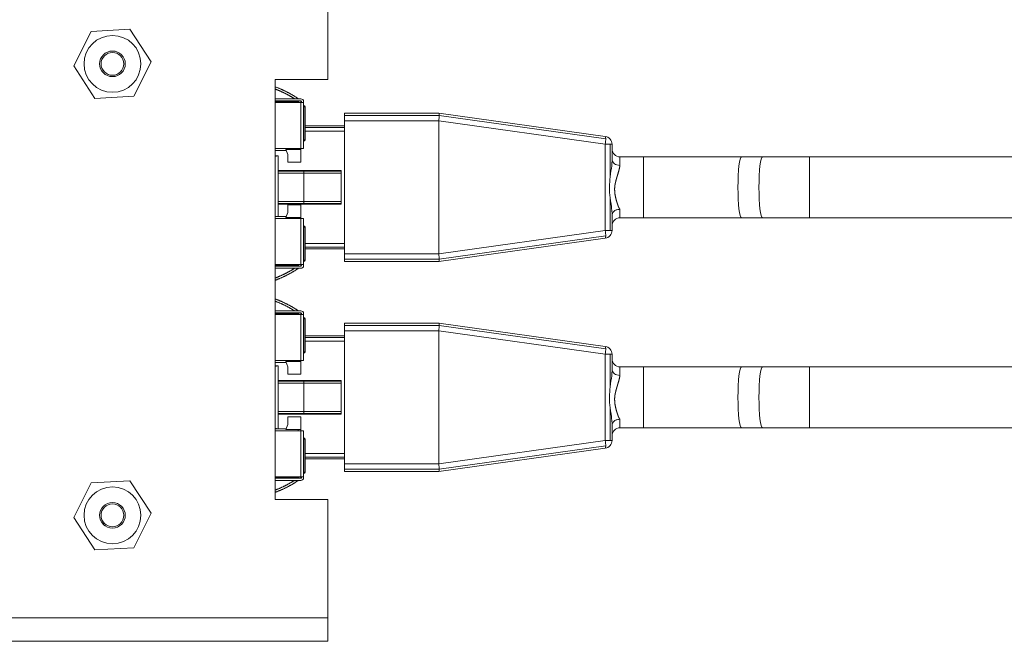
# Model space of a CAD drawing. Units: millimetres. Extents: x 0 to 594, y 0 to 420.
# Drawn here: x 195 to 289, y 299 to 358 of the extents above; entities that cross this region are included whole.
import ezdxf

# ---------------------------------------------------------------- set-up
doc = ezdxf.new("R2010")
doc.units = ezdxf.units.MM
doc.layers.add('1', color=7, linetype='Continuous', true_color=0xffffff)

msp = doc.modelspace()

# ---------------------------------------------------------------- linework, layer by layer
at = {"layer": '1', "color": 3, "linetype": 'Continuous', "lineweight": 18}
for p, q in [((224.599, 378.934), (224.599, 352.684)), ((202.079, 357.278), (205.768, 357.481)), ((205.768, 357.481), (207.789, 354.388)), ((200.41, 353.981), (202.079, 357.278)), ((202.431, 350.888), (200.41, 353.981)), ((207.789, 354.388), (206.12, 351.091)), ((224.599, 352.684), (219.599, 352.684)), ((219.599, 352.684), (219.599, 312.684)), ((219.6, 352.684), (219.6, 312.685)), ((206.12, 351.091), (202.431, 350.888)), ((219.6, 350.854), (222.049, 350.854)), ((219.6, 350.854), (222.049, 350.854)), ((222.049, 350.654), (219.6, 350.654)), ((222.049, 350.654), (219.6, 350.654)), ((219.6, 350.606), (221.799, 350.606)), ((219.6, 350.606), (221.799, 350.606)), ((222.049, 350.504), (219.6, 350.504)), ((222.049, 350.504), (219.6, 350.504)), ((221.799, 350.504), (221.799, 350.606)), ((221.799, 350.606), (221.902, 350.504)), ((221.799, 350.504), (221.799, 350.606)), ((222.299, 350.504), (222.049, 350.504)), ((222.299, 350.504), (222.049, 350.504)), ((222.099, 350.604), (222.099, 350.504)), ((222.099, 350.604), (222.099, 350.504)), ((222.299, 350.504), (222.299, 350.604)), ((222.299, 350.504), (222.299, 350.604)), ((222.299, 350.504), (222.299, 346.124)), ((222.299, 350.221), (222.322, 350.221)), ((222.449, 350.094), (222.449, 346.948)), ((226.189, 349.497), (226.189, 349.278)), ((235.189, 349.497), (226.189, 349.497)), ((226.189, 349.278), (226.189, 348.747)), ((235.19, 349.497), (235.189, 349.497)), ((251.044, 347.269), (235.19, 349.497)), ((226.189, 348.272), (222.449, 348.272)), ((226.189, 336.097), (226.189, 348.747)), ((235.189, 336.097), (235.189, 348.747)), ((251.044, 347.269), (251.044, 347.269)), ((219.6, 346.124), (222.049, 346.124)), ((219.6, 346.124), (222.049, 346.124)), ((221.799, 346.026), (221.799, 346.124)), ((221.799, 346.026), (221.799, 346.124)), ((222.299, 346.124), (222.049, 346.124)), ((222.049, 346.124), (222.049, 346.026)), ((222.299, 346.124), (222.049, 346.124)), ((222.322, 346.821), (222.299, 346.821)), ((222.299, 346.124), (222.299, 346.124)), ((251.689, 346.526), (251.689, 345.052)), ((251.689, 345.054), (251.689, 346.526)), ((251.689, 345.052), (251.689, 346.071)), ((251.689, 346.071), (251.689, 345.054)), ((219.599, 345.936), (220.649, 345.936)), ((219.889, 345.422), (219.599, 345.422)), ((219.6, 345.936), (220.649, 345.936)), ((219.889, 345.422), (219.889, 345.349)), ((219.889, 345.422), (219.889, 345.422)), ((219.889, 345.409), (219.889, 345.422)), ((219.889, 343.772), (219.889, 345.409)), ((219.889, 345.349), (219.889, 345.172)), ((219.889, 343.772), (219.889, 345.172)), ((222.049, 346.026), (220.616, 346.026)), ((220.799, 345.536), (220.616, 346.026)), ((222.049, 346.026), (220.616, 346.026)), ((220.799, 345.536), (220.616, 346.026)), ((220.799, 344.816), (220.799, 345.536)), ((220.799, 344.816), (220.799, 345.536)), ((222.049, 346.026), (222.049, 344.816)), ((222.049, 346.026), (222.049, 344.816)), ((252.689, 345.321), (252.439, 345.321)), ((254.689, 345.321), (252.689, 345.321)), ((264.001, 345.321), (254.689, 345.321)), ((266.001, 345.321), (264.001, 345.321)), ((270.48, 345.321), (266.001, 345.321)), ((320.48, 345.321), (270.48, 345.321)), ((220.799, 344.816), (222.049, 344.816)), ((220.799, 344.816), (222.049, 344.816)), ((222.049, 344.816), (222.049, 344.816)), ((222.049, 344.816), (222.049, 344.816)), ((219.889, 344.022), (219.889, 344.022)), ((220.934, 344.022), (219.889, 344.022)), ((219.889, 344.022), (219.889, 343.949)), ((219.889, 343.949), (219.889, 343.772)), ((219.889, 341.072), (219.889, 343.772)), ((222.325, 341.072), (222.325, 343.772)), ((222.406, 344.018), (225.872, 344.018)), ((225.872, 344.018), (225.872, 343.949)), ((225.872, 343.949), (225.872, 344.018)), ((225.872, 343.949), (225.872, 343.772)), ((225.872, 343.772), (225.872, 343.949)), ((225.872, 341.072), (225.872, 343.772)), ((225.872, 341.072), (225.872, 343.772)), ((219.889, 339.672), (219.889, 341.072)), ((219.889, 339.636), (219.889, 341.072)), ((219.889, 340.896), (219.889, 341.072)), ((219.889, 340.822), (219.889, 340.896)), ((219.889, 340.822), (219.889, 340.822)), ((219.889, 340.822), (220.934, 340.822)), ((220.799, 340.756), (220.799, 340.036)), ((222.049, 340.756), (220.799, 340.756)), ((220.799, 340.756), (220.799, 340.036)), ((222.049, 340.756), (220.799, 340.756)), ((222.049, 340.756), (222.049, 339.546)), ((222.049, 340.756), (222.049, 339.546)), ((225.872, 340.827), (222.406, 340.827)), ((225.872, 341.072), (225.872, 340.896)), ((225.872, 340.896), (225.872, 341.072)), ((225.872, 340.827), (225.872, 340.896)), ((225.872, 340.896), (225.872, 340.827)), ((220.649, 339.636), (219.599, 339.636)), ((220.649, 339.636), (219.6, 339.636)), ((219.889, 339.672), (219.889, 339.636)), ((220.616, 339.546), (220.799, 340.036)), ((220.616, 339.546), (220.799, 340.036)), ((220.616, 339.546), (222.049, 339.546)), ((220.616, 339.546), (222.049, 339.546)), ((221.799, 339.444), (221.799, 339.546)), ((221.799, 339.444), (221.799, 339.546)), ((222.049, 339.546), (222.049, 339.546)), ((222.049, 339.546), (222.049, 339.444)), ((251.689, 339.791), (251.689, 338.318)), ((251.689, 338.771), (251.689, 339.791)), ((251.689, 339.788), (251.689, 338.771)), ((251.689, 338.318), (251.689, 339.788)), ((252.439, 339.521), (252.689, 339.521)), ((252.689, 339.521), (254.689, 339.521)), ((254.689, 339.521), (264.001, 339.521)), ((264.001, 339.521), (266.001, 339.521)), ((266.001, 339.521), (270.48, 339.521)), ((270.48, 339.521), (320.48, 339.521)), ((222.049, 339.444), (219.6, 339.444)), ((222.049, 339.444), (219.6, 339.444)), ((222.299, 339.444), (222.049, 339.444)), ((222.299, 339.444), (222.049, 339.444)), ((222.299, 339.444), (222.299, 335.064)), ((222.299, 338.752), (222.322, 338.752)), ((222.449, 338.625), (222.449, 335.479)), ((235.19, 335.347), (251.044, 337.575)), ((251.044, 337.575), (251.044, 337.575)), ((222.449, 336.572), (226.189, 336.572)), ((226.189, 335.567), (226.189, 336.097)), ((219.6, 335.064), (222.049, 335.064)), ((219.6, 335.064), (222.049, 335.064)), ((221.799, 334.966), (219.6, 334.966)), ((221.799, 334.966), (219.6, 334.966)), ((219.6, 334.914), (222.049, 334.914)), ((219.6, 334.914), (222.049, 334.914)), ((221.799, 334.966), (221.897, 335.064)), ((221.897, 335.064), (221.799, 334.966)), ((221.799, 334.966), (221.799, 335.064)), ((221.799, 334.966), (221.897, 335.064)), ((221.799, 334.966), (221.799, 335.064)), ((222.049, 335.064), (222.299, 335.064)), ((222.049, 335.064), (222.299, 335.064)), ((222.099, 335.064), (222.099, 334.964)), ((222.099, 335.064), (222.099, 334.964)), ((222.322, 335.352), (222.299, 335.352)), ((222.299, 335.064), (222.299, 334.964)), ((222.299, 335.064), (222.299, 334.964)), ((226.189, 335.567), (226.189, 335.347)), ((226.189, 335.347), (235.189, 335.347)), ((235.189, 335.347), (235.19, 335.347)), ((222.049, 334.714), (219.6, 334.714)), ((222.049, 334.714), (219.6, 334.714)), ((219.6, 330.654), (222.049, 330.654)), ((219.6, 330.654), (222.049, 330.654)), ((222.049, 330.454), (219.6, 330.454)), ((222.049, 330.454), (219.6, 330.454)), ((219.6, 330.406), (221.799, 330.406)), ((219.6, 330.406), (221.799, 330.406)), ((222.049, 330.304), (219.6, 330.304)), ((222.049, 330.304), (219.6, 330.304)), ((221.799, 330.406), (221.902, 330.304)), ((221.799, 330.304), (221.799, 330.406)), ((221.799, 330.304), (221.799, 330.406)), ((222.299, 330.304), (222.049, 330.304)), ((222.299, 330.304), (222.049, 330.304)), ((222.099, 330.404), (222.099, 330.304)), ((222.099, 330.404), (222.099, 330.304)), ((222.299, 330.304), (222.299, 330.404)), ((222.299, 330.304), (222.299, 330.404)), ((222.299, 330.304), (222.299, 325.924)), ((222.299, 330.021), (222.322, 330.021)), ((222.449, 329.894), (222.449, 326.748)), ((226.189, 329.497), (226.189, 329.278)), ((235.189, 329.497), (226.189, 329.497)), ((226.189, 329.278), (226.189, 328.747)), ((235.19, 329.497), (235.189, 329.497)), ((251.044, 327.269), (235.19, 329.497)), ((226.189, 328.272), (222.449, 328.272)), ((226.189, 316.097), (226.189, 328.747)), ((235.189, 316.097), (235.189, 328.747)), ((222.322, 326.621), (222.299, 326.621)), ((251.044, 327.269), (251.044, 327.269)), ((251.689, 326.526), (251.689, 325.052)), ((251.689, 325.054), (251.689, 326.526)), ((219.599, 325.736), (220.649, 325.736)), ((219.6, 325.924), (222.049, 325.924)), ((219.6, 325.924), (222.049, 325.924)), ((219.6, 325.736), (220.649, 325.736)), ((222.049, 325.826), (220.616, 325.826)), ((220.799, 325.336), (220.616, 325.826)), ((222.049, 325.826), (220.616, 325.826)), ((220.799, 325.336), (220.616, 325.826)), ((221.799, 325.826), (221.799, 325.924)), ((221.799, 325.827), (221.799, 325.924)), ((222.049, 325.924), (222.049, 325.826)), ((222.299, 325.924), (222.049, 325.924)), ((222.299, 325.924), (222.049, 325.924)), ((222.049, 325.826), (222.049, 324.616)), ((222.049, 325.826), (222.049, 324.616)), ((222.299, 325.924), (222.299, 325.924)), ((251.689, 325.052), (251.689, 326.071)), ((251.689, 326.071), (251.689, 325.054)), ((219.889, 325.422), (219.599, 325.422)), ((219.889, 325.422), (219.889, 325.349)), ((219.889, 325.422), (219.889, 325.422)), ((219.889, 325.409), (219.889, 325.422)), ((219.889, 323.772), (219.889, 325.409)), ((219.889, 325.349), (219.889, 325.172)), ((219.889, 323.772), (219.889, 325.172)), ((220.799, 324.616), (220.799, 325.336)), ((220.799, 324.616), (220.799, 325.336)), ((220.799, 324.616), (222.049, 324.616)), ((220.799, 324.616), (222.049, 324.616)), ((222.049, 324.616), (222.049, 324.616)), ((222.049, 324.616), (222.049, 324.616)), ((252.689, 325.321), (252.439, 325.321)), ((254.689, 325.321), (252.689, 325.321)), ((264.001, 325.321), (254.689, 325.321)), ((266.001, 325.321), (264.001, 325.321)), ((270.48, 325.321), (266.001, 325.321)), ((320.48, 325.321), (270.48, 325.321)), ((219.889, 324.022), (219.889, 324.022)), ((220.934, 324.022), (219.889, 324.022)), ((219.889, 324.022), (219.889, 323.949)), ((219.889, 323.949), (219.889, 323.772)), ((219.889, 321.072), (219.889, 323.772)), ((222.325, 321.072), (222.325, 323.772)), ((222.406, 324.018), (225.872, 324.018)), ((225.872, 324.018), (225.872, 323.949)), ((225.872, 323.949), (225.872, 324.018)), ((225.872, 323.949), (225.872, 323.772)), ((225.872, 323.772), (225.872, 323.949)), ((225.872, 321.072), (225.872, 323.772)), ((225.872, 321.072), (225.872, 323.772)), ((219.889, 319.672), (219.889, 321.072)), ((219.889, 319.436), (219.889, 321.072)), ((219.889, 320.896), (219.889, 321.072)), ((219.889, 320.822), (219.889, 320.896)), ((219.889, 320.822), (219.889, 320.822)), ((219.889, 320.822), (220.934, 320.822)), ((225.872, 320.827), (222.406, 320.827)), ((225.872, 321.072), (225.872, 320.896)), ((225.872, 320.896), (225.872, 321.072)), ((225.872, 320.827), (225.872, 320.896)), ((225.872, 320.896), (225.872, 320.827)), ((220.616, 319.346), (220.799, 319.836)), ((220.616, 319.346), (220.799, 319.836)), ((220.799, 320.556), (220.799, 319.836)), ((222.049, 320.556), (220.799, 320.556)), ((220.799, 320.556), (220.799, 319.836)), ((222.049, 320.556), (220.799, 320.556)), ((222.049, 320.556), (222.049, 319.346)), ((222.049, 320.556), (222.049, 319.346)), ((220.649, 319.436), (219.599, 319.436)), ((220.649, 319.436), (219.6, 319.436)), ((222.049, 319.244), (219.6, 319.244)), ((222.049, 319.244), (219.6, 319.244)), ((219.889, 319.672), (219.889, 319.496)), ((219.889, 319.496), (219.889, 319.436)), ((220.616, 319.346), (222.049, 319.346)), ((220.616, 319.346), (222.049, 319.346)), ((221.799, 319.244), (221.799, 319.346)), ((221.799, 319.244), (221.799, 319.346)), ((222.049, 319.346), (222.049, 319.244)), ((222.049, 319.346), (222.049, 319.346)), ((222.299, 319.244), (222.049, 319.244)), ((222.299, 319.244), (222.049, 319.244)), ((222.299, 319.244), (222.299, 314.864)), ((251.689, 319.791), (251.689, 318.318)), ((251.689, 318.771), (251.689, 319.791)), ((251.689, 319.788), (251.689, 318.771)), ((251.689, 318.318), (251.689, 319.788)), ((252.439, 319.521), (252.689, 319.521)), ((252.689, 319.521), (254.689, 319.521)), ((254.689, 319.521), (264.001, 319.521)), ((264.001, 319.521), (266.001, 319.521)), ((266.001, 319.521), (270.48, 319.521)), ((270.48, 319.521), (320.48, 319.521)), ((222.299, 318.552), (222.322, 318.552)), ((222.449, 318.425), (222.449, 315.279)), ((235.19, 315.347), (251.044, 317.575)), ((251.044, 317.575), (251.044, 317.575)), ((222.449, 316.572), (226.189, 316.572)), ((226.189, 315.567), (226.189, 316.097)), ((222.322, 315.152), (222.299, 315.152)), ((226.189, 315.567), (226.189, 315.347)), ((226.189, 315.347), (235.189, 315.347)), ((235.189, 315.347), (235.19, 315.347)), ((200.41, 310.981), (202.079, 314.278)), ((202.079, 314.278), (205.768, 314.481)), ((205.768, 314.481), (207.789, 311.388)), ((219.6, 314.864), (222.049, 314.864)), ((219.6, 314.864), (222.049, 314.864)), ((221.799, 314.766), (219.6, 314.766)), ((221.799, 314.766), (219.6, 314.766)), ((219.6, 314.714), (222.049, 314.714)), ((219.6, 314.714), (222.049, 314.714)), ((222.049, 314.514), (219.6, 314.514)), ((222.049, 314.514), (219.6, 314.514)), ((221.799, 314.766), (221.897, 314.864)), ((221.799, 314.766), (221.799, 314.864)), ((221.799, 314.766), (221.897, 314.864)), ((221.897, 314.864), (221.799, 314.766)), ((221.799, 314.766), (221.799, 314.864)), ((222.049, 314.864), (222.299, 314.864)), ((222.049, 314.864), (222.299, 314.864)), ((222.099, 314.864), (222.099, 314.764)), ((222.099, 314.864), (222.099, 314.764)), ((222.299, 314.864), (222.299, 314.764)), ((222.299, 314.864), (222.299, 314.764)), ((219.599, 312.684), (224.599, 312.684)), ((224.599, 312.684), (224.599, 301.434)), ((207.789, 311.388), (206.12, 308.091)), ((202.431, 307.888), (200.41, 310.981)), ((206.12, 308.091), (202.431, 307.888)), ((224.599, 301.434), (224.599, 299.184)), ((224.599, 299.184), (129.599, 299.184))]:
    msp.add_line(p, q, dxfattribs=at)
at = {"layer": '1', "color": 7, "linetype": 'Continuous', "lineweight": 13}
for p, q in [((221.712, 350.854), (221.712, 350.926)), ((221.712, 350.854), (221.712, 350.926)), ((222.049, 350.504), (222.049, 350.654)), ((222.049, 350.504), (222.049, 350.654)), ((222.049, 346.124), (222.049, 350.504)), ((222.049, 346.124), (222.049, 350.504)), ((222.299, 350.267), (222.299, 350.267)), ((222.322, 350.094), (222.299, 350.094)), ((222.322, 350.094), (222.299, 350.094)), ((222.322, 350.221), (222.322, 350.094)), ((222.322, 350.221), (222.322, 350.094)), ((222.322, 350.094), (222.322, 346.948)), ((222.449, 350.094), (222.322, 350.094)), ((222.449, 350.094), (222.322, 350.094)), ((222.322, 350.094), (222.322, 346.948)), ((226.189, 349.278), (235.211, 349.278)), ((235.211, 349.278), (251.086, 347.047)), ((222.449, 348.126), (226.189, 348.126)), ((226.189, 348.747), (235.189, 348.747)), ((235.19, 348.755), (251.044, 346.526)), ((222.449, 347.772), (226.189, 347.772)), ((251.506, 347.018), (251.506, 347.018)), ((222.299, 346.948), (222.322, 346.948)), ((222.299, 346.948), (222.322, 346.948)), ((222.299, 346.124), (222.299, 346.124)), ((222.322, 346.948), (222.449, 346.948)), ((222.322, 346.948), (222.322, 346.821)), ((222.322, 346.948), (222.449, 346.948)), ((222.322, 346.948), (222.322, 346.821)), ((251.506, 346.526), (251.044, 346.526)), ((251.044, 346.526), (251.044, 338.318)), ((251.506, 343.415), (251.506, 346.526)), ((251.689, 346.526), (251.506, 346.526)), ((251.689, 346.526), (251.689, 346.526)), ((219.604, 345.349), (219.599, 345.349)), ((252.439, 344.513), (252.439, 345.321)), ((254.689, 339.521), (254.689, 345.321)), ((270.48, 339.521), (270.48, 345.321)), ((222.354, 343.949), (219.889, 343.949)), ((219.889, 343.772), (222.325, 343.772)), ((222.325, 343.772), (225.872, 343.772)), ((225.872, 343.949), (222.354, 343.949)), ((251.506, 338.318), (251.506, 341.428)), ((222.325, 341.072), (219.889, 341.072)), ((219.889, 340.896), (222.354, 340.896)), ((225.872, 341.072), (222.325, 341.072)), ((222.354, 340.896), (225.872, 340.896)), ((252.439, 339.521), (252.439, 340.329)), ((222.049, 335.064), (222.049, 339.444)), ((222.049, 335.064), (222.049, 339.444)), ((222.299, 338.822), (222.299, 338.822)), ((222.322, 338.625), (222.299, 338.625)), ((222.322, 338.625), (222.299, 338.625)), ((222.322, 338.752), (222.322, 338.625)), ((222.322, 338.752), (222.322, 338.625)), ((222.322, 338.625), (222.322, 335.479)), ((222.449, 338.625), (222.322, 338.625)), ((222.449, 338.625), (222.322, 338.625)), ((222.322, 338.625), (222.322, 335.479)), ((251.044, 338.318), (235.19, 336.09)), ((235.211, 335.567), (251.086, 337.798)), ((251.044, 338.318), (251.506, 338.318)), ((251.506, 338.318), (251.689, 338.318)), ((251.506, 337.826), (251.506, 337.826)), ((251.689, 338.318), (251.689, 338.318)), ((226.189, 337.072), (222.449, 337.072)), ((222.449, 336.719), (226.189, 336.719)), ((235.189, 336.097), (226.189, 336.097)), ((222.049, 334.914), (222.049, 335.064)), ((222.049, 334.914), (222.049, 335.064)), ((222.299, 335.479), (222.322, 335.479)), ((222.299, 335.479), (222.322, 335.479)), ((222.299, 335.064), (222.299, 335.064)), ((222.322, 335.479), (222.449, 335.479)), ((222.322, 335.479), (222.322, 335.352)), ((222.322, 335.479), (222.449, 335.479)), ((222.322, 335.479), (222.322, 335.352)), ((226.189, 335.567), (235.211, 335.567)), ((221.712, 334.643), (221.712, 334.714)), ((221.712, 334.643), (221.712, 334.714)), ((221.794, 334.697), (221.794, 334.697)), ((221.712, 330.654), (221.712, 330.726)), ((221.712, 330.654), (221.712, 330.726)), ((222.049, 330.304), (222.049, 330.454)), ((222.049, 330.304), (222.049, 330.454)), ((222.049, 325.924), (222.049, 330.304)), ((222.049, 325.924), (222.049, 330.304)), ((222.299, 330.067), (222.299, 330.067)), ((222.322, 329.894), (222.299, 329.894)), ((222.322, 329.894), (222.299, 329.894)), ((222.322, 330.021), (222.322, 329.894)), ((222.322, 330.021), (222.322, 329.894)), ((222.449, 329.894), (222.322, 329.894)), ((222.322, 329.894), (222.322, 326.748)), ((222.322, 329.894), (222.322, 326.748)), ((222.449, 329.894), (222.322, 329.894)), ((226.189, 329.278), (235.211, 329.278)), ((235.211, 329.278), (251.086, 327.047)), ((226.189, 328.747), (235.189, 328.747)), ((235.19, 328.755), (251.044, 326.526)), ((222.449, 328.126), (226.189, 328.126)), ((222.449, 327.772), (226.189, 327.772)), ((222.299, 326.748), (222.322, 326.748)), ((222.299, 326.748), (222.322, 326.748)), ((222.322, 326.748), (222.449, 326.748)), ((222.322, 326.748), (222.322, 326.621)), ((222.322, 326.748), (222.449, 326.748)), ((222.322, 326.748), (222.322, 326.621)), ((251.506, 326.526), (251.044, 326.526)), ((251.044, 326.526), (251.044, 318.318)), ((251.506, 327.018), (251.506, 327.018)), ((251.506, 323.415), (251.506, 326.526)), ((251.689, 326.526), (251.506, 326.526)), ((251.689, 326.526), (251.689, 326.526)), ((222.299, 325.924), (222.299, 325.924)), ((219.604, 325.349), (219.599, 325.349)), ((252.439, 324.513), (252.439, 325.321)), ((254.689, 319.521), (254.689, 325.321)), ((270.48, 319.521), (270.48, 325.321)), ((222.354, 323.949), (219.889, 323.949)), ((219.889, 323.772), (222.325, 323.772)), ((222.325, 323.772), (225.872, 323.772)), ((225.872, 323.949), (222.354, 323.949)), ((222.325, 321.072), (219.889, 321.072)), ((219.889, 320.896), (222.354, 320.896)), ((225.872, 321.072), (222.325, 321.072)), ((222.354, 320.896), (225.872, 320.896)), ((251.506, 318.318), (251.506, 321.428)), ((252.439, 319.521), (252.439, 320.329)), ((219.599, 319.496), (219.604, 319.496)), ((222.049, 314.864), (222.049, 319.244)), ((222.049, 314.864), (222.049, 319.244)), ((222.299, 318.622), (222.299, 318.622)), ((222.322, 318.425), (222.299, 318.425)), ((222.322, 318.425), (222.299, 318.425)), ((222.322, 318.552), (222.322, 318.425)), ((222.322, 318.552), (222.322, 318.425)), ((222.449, 318.425), (222.322, 318.425)), ((222.322, 318.425), (222.322, 315.279)), ((222.322, 318.425), (222.322, 315.279)), ((222.449, 318.425), (222.322, 318.425)), ((251.044, 318.318), (235.19, 316.09)), ((251.044, 318.318), (251.506, 318.318)), ((251.506, 318.318), (251.689, 318.318)), ((251.689, 318.318), (251.689, 318.318)), ((226.189, 317.072), (222.449, 317.072)), ((235.211, 315.567), (251.086, 317.798)), ((251.506, 317.826), (251.506, 317.826)), ((222.449, 316.719), (226.189, 316.719)), ((235.189, 316.097), (226.189, 316.097)), ((222.299, 315.279), (222.322, 315.279)), ((222.299, 315.279), (222.322, 315.279)), ((222.322, 315.279), (222.449, 315.279)), ((222.322, 315.279), (222.322, 315.152)), ((222.322, 315.279), (222.449, 315.279)), ((222.322, 315.279), (222.322, 315.152)), ((226.189, 315.567), (235.211, 315.567)), ((221.712, 314.443), (221.712, 314.514)), ((221.712, 314.443), (221.712, 314.514)), ((221.794, 314.497), (221.794, 314.497)), ((222.049, 314.714), (222.049, 314.864)), ((222.049, 314.714), (222.049, 314.864)), ((222.299, 314.864), (222.299, 314.864)), ((129.599, 301.434), (224.599, 301.434))]:
    msp.add_line(p, q, dxfattribs=at)
at = {"layer": '1', "color": 3, "linetype": 'Continuous', "lineweight": 18}
for centre, radius in [((204.099, 354.184), 2.705), ((204.099, 354.184), 1.22), ((204.1, 354.184), 1.087), ((204.099, 311.184), 2.705), ((204.099, 311.184), 1.22), ((204.1, 311.184), 1.087)]:
    msp.add_circle(centre, radius, dxfattribs=at)
at = {"layer": '1', "color": 3, "linetype": 'Continuous', "lineweight": 13}
for centre, end in [((204.1, 354.184), 232.20328), ((204.1, 311.184), 232.19906)]:
    msp.add_arc(centre, 1.22, 212.95342, end, dxfattribs=at)
at = {"layer": '1', "color": 3, "linetype": 'Continuous', "lineweight": 18}
for centre, radius, start, end in [((222.049, 350.604), 0.25, 0, 90), ((222.049, 350.604), 0.25, 0, 90), ((222.049, 350.604), 0.05, 0, 90), ((222.049, 350.604), 0.05, 0, 90), ((222.322, 350.094), 0.127, 0, 90), ((222.322, 350.094), 0.127, 0, 90), ((222.322, 350.094), 0.127, 0, 90), ((250.939, 346.526), 0.75, 41, 82), ((250.939, 346.526), 0.75, 41, 82), ((250.939, 346.526), 0.75, 0, 41), ((250.939, 346.526), 0.75, 360, 41), ((222.322, 346.948), 0.127, 270, 360), ((222.322, 346.948), 0.127, 270, 360), ((222.322, 346.948), 0.127, 270, 360), ((252.439, 346.071), 0.75, 180, 270), ((252.439, 338.771), 0.75, 90, 180), ((222.322, 338.625), 0.127, 0, 90), ((222.322, 338.625), 0.127, 0, 90), ((222.322, 338.625), 0.127, 0, 90), ((250.939, 338.318), 0.75, 278, 319), ((250.939, 338.318), 0.75, 278, 319), ((250.939, 338.318), 0.75, 319, 360), ((250.939, 338.318), 0.75, 319, 0), ((222.049, 334.964), 0.05, 270, 0), ((222.049, 334.964), 0.25, 270, 0), ((222.049, 334.964), 0.05, 270, 0), ((222.049, 334.964), 0.25, 270, 0), ((222.322, 335.479), 0.127, 270, 0), ((222.322, 335.479), 0.127, 270, 0), ((222.322, 335.479), 0.127, 270, 360), ((222.049, 334.964), 0.25, 270, 292.10203), ((222.049, 330.404), 0.25, 0, 90), ((222.049, 330.404), 0.25, 0, 90), ((222.049, 330.404), 0.05, 0, 90), ((222.049, 330.404), 0.05, 360, 90), ((222.322, 329.894), 0.127, 0, 90), ((222.322, 329.894), 0.127, 0, 90), ((222.322, 329.894), 0.127, 0, 90), ((222.322, 326.748), 0.127, 270, 360), ((222.322, 326.748), 0.127, 270, 360), ((222.322, 326.748), 0.127, 270, 360), ((250.939, 326.526), 0.75, 41, 82), ((250.939, 326.526), 0.75, 41, 82), ((250.939, 326.526), 0.75, 0, 41), ((250.939, 326.526), 0.75, 360, 41), ((252.439, 326.071), 0.75, 180, 270), ((252.439, 318.771), 0.75, 90, 180), ((222.322, 318.425), 0.127, 0, 90), ((222.322, 318.425), 0.127, 0, 90), ((222.322, 318.425), 0.127, 0, 90), ((250.939, 318.318), 0.75, 319, 360), ((250.939, 318.318), 0.75, 319, 0), ((250.939, 318.318), 0.75, 278, 319), ((250.939, 318.318), 0.75, 278, 319), ((222.322, 315.279), 0.127, 270, 360), ((222.322, 315.279), 0.127, 270, 360), ((222.322, 315.279), 0.127, 270, 360), ((222.049, 314.764), 0.05, 270, 0), ((222.049, 314.764), 0.25, 270, 0), ((222.049, 314.764), 0.05, 270, 0), ((222.049, 314.764), 0.25, 270, 0), ((222.049, 314.764), 0.25, 270, 292.10906)]:
    msp.add_arc(centre, radius, start, end, dxfattribs=at)
for centre, major_axis, ratio, start_param, end_param in [((235.137, 348.747), (0.052, 0.75), 0.069253, 5.50263, 6.278343), ((235.137, 348.747), (0.052, 0.75), 0.069253, 4.726917, 5.50263), ((240.526, 348.747), (5.336, 0), 0.140547, 3.131907, 3.141593), ((220.12, 345.172), (-0.731, 0), 0.34202, 5.033857, 5.497787), ((220.934, 343.772), (-7.988, 0), 0.031295, 4.527006, 4.712389), ((222.424, 343.772), (0, 0.25), 0.396568, 0.785398, 1.570796), ((222.424, 343.772), (0, 0.25), 0.396568, 0.185383, 0.785398), ((220.934, 341.072), (-7.988, 0), 0.031295, 1.570796, 1.756179), ((222.424, 341.072), (0, 0.25), 0.396568, 1.570796, 2.356194), ((222.424, 341.072), (0, 0.25), 0.396568, 2.356194, 2.95621), ((240.526, 336.097), (-5.336, 0), 0.140546, 0, 0.009686), ((235.137, 336.097), (-0.052, 0.75), 0.069253, 3.922148, 4.697861), ((235.137, 336.097), (-0.052, 0.75), 0.069253, 3.146435, 3.922148), ((235.137, 328.747), (0.052, 0.75), 0.069253, 5.50263, 6.278343), ((235.137, 328.747), (0.052, 0.75), 0.069253, 4.726917, 5.50263), ((240.526, 328.747), (5.336, 0), 0.140544, 3.131907, 3.141593), ((220.12, 325.172), (-0.731, 0), 0.34202, 5.033857, 5.497787), ((220.934, 323.772), (-7.988, 0), 0.031295, 4.527006, 4.712389), ((222.424, 323.772), (0, 0.25), 0.396568, 0.785398, 1.570796), ((222.424, 323.772), (0, 0.25), 0.396568, 0.185383, 0.785398), ((220.934, 321.072), (-7.988, 0), 0.031295, 1.570796, 1.756179), ((222.424, 321.072), (0, 0.25), 0.396568, 1.570796, 2.356194), ((222.424, 321.072), (0, 0.25), 0.396568, 2.356194, 2.95621), ((220.12, 319.672), (-0.731, 0), 0.34202, 0.785398, 1.249328), ((240.526, 316.097), (-5.337, 0), 0.14054, 0, 0.009685), ((235.137, 316.097), (-0.052, 0.75), 0.069253, 3.922148, 4.697861), ((235.137, 316.097), (-0.052, 0.75), 0.069253, 3.146435, 3.922148)]:
    msp.add_ellipse(centre, major_axis=major_axis, ratio=ratio, start_param=start_param, end_param=end_param, dxfattribs=at)
at = {"layer": '1', "color": 7, "linetype": 'Continuous', "lineweight": 13}
for centre, major_axis, ratio, start_param, end_param in [((250.939, 346.526), (0.104, 0.743), 0.137844, 5.507475, 6.283185), ((250.939, 346.526), (0.104, 0.743), 0.137844, 4.731761, 5.507472), ((264.001, 342.421), (0, -2.9), 0.111984, 3.141593, 6.283185), ((266.001, 342.421), (0, -2.9), 0.111984, 3.141593, 6.283185), ((250.939, 338.318), (-0.104, 0.743), 0.137844, 3.917306, 4.693017), ((250.939, 338.318), (-0.104, 0.743), 0.137844, 3.141597, 3.917304), ((250.939, 326.526), (0.104, 0.743), 0.137844, 5.507475, 6.283185), ((250.939, 326.526), (0.104, 0.743), 0.137844, 4.731761, 5.507472), ((264.001, 322.421), (0, -2.9), 0.111984, 3.141593, 6.283185), ((266.001, 322.421), (0, -2.9), 0.111984, 3.141593, 6.283185), ((250.939, 318.318), (-0.104, 0.743), 0.137844, 3.917306, 4.693017), ((250.939, 318.318), (-0.104, 0.743), 0.137844, 3.141601, 3.917304)]:
    msp.add_ellipse(centre, major_axis=major_axis, ratio=ratio, start_param=start_param, end_param=end_param, dxfattribs=at)
at = {"layer": '1', "color": 3, "linetype": 'Continuous', "lineweight": 18}
for points, weights in [([(221.712, 350.926), (221.054, 351.358), (220.351, 351.716), (219.61, 351.993)], [1, 0.990143040261, 0.984409524009, 0.982799451241]), ([(221.712, 350.926), (221.054, 351.358), (220.351, 351.716), (219.61, 351.993)], [1, 0.990143040261, 0.984409524009, 0.982799451241]), ([(221.429, 350.87), (220.855, 351.231), (220.247, 351.536), (219.61, 351.779)], [0.996246966399, 0.98840213593, 0.983731919635, 0.982236317513]), ([(221.429, 350.87), (220.855, 351.231), (220.247, 351.536), (219.61, 351.779)], [0.996249004971, 0.988402945, 0.98373204918, 0.982236317513]), ([(219.602, 333.786), (220.244, 334.032), (220.857, 334.338), (221.436, 334.703)], [0.982217064337, 0.983697757919, 0.98840774464, 0.996347024499]), ([(219.602, 333.786), (220.244, 334.032), (220.857, 334.338), (221.436, 334.703)], [0.982217064337, 0.983697630755, 0.988406935665, 0.996344979067]), ([(219.602, 333.572), (220.346, 333.85), (221.052, 334.209), (221.712, 334.643)], [0.982781582456, 0.984366750963, 0.990106223478, 1]), ([(219.602, 333.573), (220.346, 333.851), (221.052, 334.209), (221.712, 334.643)], [0.982781582456, 0.984366750963, 0.990106223478, 1]), ([(221.712, 330.726), (221.054, 331.158), (220.351, 331.516), (219.61, 331.793)], [1, 0.990143040261, 0.984409524009, 0.982799451241]), ([(221.712, 330.726), (221.054, 331.158), (220.351, 331.516), (219.61, 331.793)], [1, 0.990143040261, 0.984409524009, 0.982799451241]), ([(221.429, 330.67), (220.855, 331.031), (220.247, 331.336), (219.61, 331.579)], [0.996249004971, 0.988402945, 0.98373204918, 0.982236317513]), ([(221.429, 330.67), (220.855, 331.031), (220.247, 331.335), (219.61, 331.579)], [0.996246966399, 0.98840213593, 0.983731919635, 0.982236317513]), ([(219.602, 313.586), (220.244, 313.832), (220.857, 314.138), (221.436, 314.503)], [0.982217064337, 0.983697630755, 0.988406935665, 0.996344979067]), ([(219.602, 313.586), (220.244, 313.832), (220.857, 314.138), (221.436, 314.503)], [0.982217064337, 0.983697757919, 0.98840774464, 0.996347024499]), ([(219.602, 313.373), (220.346, 313.651), (221.052, 314.009), (221.712, 314.443)], [0.982781582456, 0.984366750963, 0.990106223478, 1]), ([(219.602, 313.372), (220.346, 313.65), (221.052, 314.009), (221.712, 314.443)], [0.982781582456, 0.984366750963, 0.990106223478, 1])]:
    msp.add_rational_spline(points, weights, degree=3, dxfattribs=at)
for points, knots in [([(221.794, 350.871), (221.781, 350.88), (221.768, 350.889), (221.74, 350.907), (221.726, 350.917), (221.712, 350.926)], [0, 0, 0, 0, 0.5, 0.5, 1, 1, 1, 1]), ([(221.794, 350.871), (221.781, 350.88), (221.768, 350.889), (221.74, 350.907), (221.726, 350.917), (221.712, 350.926)], [0, 0, 0, 0, 0.5, 0.5, 1, 1, 1, 1]), ([(221.85, 350.854), (221.842, 350.854), (221.833, 350.855), (221.818, 350.859), (221.814, 350.861), (221.804, 350.865), (221.799, 350.868), (221.794, 350.871)], [0, 0, 0, 0, 0.5, 0.5, 0.75, 0.75, 1, 1, 1, 1]), ([(221.85, 350.854), (221.842, 350.854), (221.833, 350.855), (221.818, 350.859), (221.814, 350.861), (221.804, 350.866), (221.799, 350.868), (221.794, 350.871)], [0, 0, 0, 0, 0.5, 0.5, 0.75, 0.75, 1, 1, 1, 1]), ([(222.099, 350.604), (222.099, 350.604), (222.099, 350.604), (222.095, 350.605), (222.092, 350.605), (222.085, 350.606), (222.081, 350.608), (222.074, 350.611), (222.07, 350.614), (222.064, 350.619), (222.061, 350.623), (222.056, 350.63), (222.053, 350.634), (222.05, 350.644), (222.049, 350.649), (222.049, 350.654)], [0, 0, 0, 0, 0.155926, 0.155926, 0.313495, 0.313495, 0.464906, 0.464906, 0.595188, 0.595188, 0.717642, 0.717642, 0.852339, 0.852339, 1, 1, 1, 1]), ([(222.099, 350.604), (222.099, 350.604), (222.099, 350.604), (222.095, 350.605), (222.092, 350.605), (222.085, 350.606), (222.081, 350.608), (222.074, 350.611), (222.07, 350.614), (222.064, 350.619), (222.061, 350.623), (222.056, 350.63), (222.053, 350.634), (222.05, 350.644), (222.049, 350.649), (222.049, 350.654)], [0, 0, 0, 0, 0.155895, 0.155895, 0.313469, 0.313469, 0.464886, 0.464886, 0.595173, 0.595173, 0.717631, 0.717631, 0.852334, 0.852334, 1, 1, 1, 1]), ([(251.689, 345.054), (251.689, 344.877), (251.672, 344.679), (251.61, 344.148), (251.551, 343.791), (251.506, 343.415)], [0, 0, 0, 0, 0.391247, 0.391247, 1, 1, 1, 1]), ([(252.439, 340.329), (252.437, 340.332), (252.432, 340.337), (252.426, 340.345), (252.419, 340.353), (252.412, 340.362), (252.405, 340.37), (252.399, 340.379), (252.392, 340.388), (252.386, 340.397), (252.38, 340.407), (252.374, 340.417), (252.367, 340.427), (252.361, 340.437), (252.355, 340.448), (252.349, 340.459), (252.343, 340.47), (252.337, 340.482), (252.332, 340.494), (252.326, 340.506), (252.32, 340.519), (252.314, 340.532), (252.308, 340.545), (252.302, 340.558), (252.296, 340.573), (252.29, 340.587), (252.284, 340.602), (252.278, 340.617), (252.272, 340.632), (252.266, 340.648), (252.26, 340.665), (252.254, 340.681), (252.248, 340.699), (252.242, 340.716), (252.235, 340.734), (252.229, 340.753), (252.223, 340.772), (252.216, 340.791), (252.209, 340.811), (252.203, 340.831), (252.196, 340.852), (252.189, 340.873), (252.182, 340.894), (252.175, 340.917), (252.167, 340.939), (252.16, 340.962), (252.153, 340.986), (252.145, 341.01), (252.138, 341.034), (252.13, 341.06), (252.122, 341.085), (252.114, 341.111), (252.103, 341.148), (252.089, 341.196), (252.072, 341.256), (252.056, 341.317), (252.04, 341.379), (252.025, 341.442), (252.011, 341.507), (251.998, 341.573), (251.985, 341.639), (251.974, 341.707), (251.964, 341.775), (251.955, 341.844), (251.947, 341.914), (251.942, 341.982), (251.938, 342.047), (251.935, 342.106), (251.933, 342.159), (251.932, 342.207), (251.932, 342.248), (251.932, 342.284), (251.932, 342.318), (251.933, 342.352), (251.934, 342.388), (251.936, 342.423), (251.939, 342.457), (251.941, 342.49), (251.945, 342.522), (251.948, 342.554), (251.953, 342.584), (251.957, 342.614), (251.961, 342.643), (251.966, 342.671), (251.971, 342.698), (251.976, 342.725), (251.982, 342.75), (251.987, 342.775), (251.992, 342.799), (251.997, 342.822), (252.003, 342.845), (252.008, 342.867), (252.013, 342.888), (252.018, 342.908), (252.023, 342.927), (252.028, 342.946), (252.032, 342.964), (252.037, 342.981), (252.041, 342.997), (252.045, 343.013), (252.048, 343.028), (252.053, 343.049), (252.06, 343.075), (252.068, 343.108), (252.077, 343.14), (252.085, 343.171), (252.093, 343.201), (252.101, 343.231), (252.109, 343.259), (252.117, 343.287), (252.125, 343.314), (252.133, 343.341), (252.141, 343.366), (252.148, 343.391), (252.155, 343.415), (252.162, 343.438), (252.169, 343.46), (252.175, 343.482), (252.182, 343.502), (252.188, 343.522), (252.193, 343.542), (252.199, 343.56), (252.204, 343.578), (252.209, 343.595), (252.216, 343.618), (252.224, 343.647), (252.235, 343.685), (252.248, 343.725), (252.261, 343.768), (252.274, 343.813), (252.289, 343.861), (252.303, 343.911), (252.318, 343.964), (252.333, 344.018), (252.348, 344.075), (252.36, 344.126), (252.37, 344.171), (252.378, 344.209), (252.386, 344.246), (252.394, 344.282), (252.402, 344.317), (252.409, 344.352), (252.416, 344.385), (252.422, 344.418), (252.428, 344.451), (252.434, 344.482), (252.438, 344.503), (252.439, 344.513)], [0, 0, 0, 0, 0.002738, 0.00552, 0.008349, 0.011225, 0.014151, 0.017127, 0.020156, 0.023239, 0.026377, 0.029572, 0.032826, 0.036139, 0.039513, 0.04295, 0.04645, 0.050016, 0.053647, 0.057346, 0.061114, 0.064952, 0.06886, 0.072841, 0.076895, 0.081023, 0.085225, 0.089504, 0.093859, 0.098292, 0.102802, 0.107389, 0.112054, 0.116797, 0.12162, 0.126523, 0.131508, 0.136575, 0.141726, 0.14696, 0.15228, 0.157685, 0.163177, 0.168756, 0.174423, 0.180178, 0.186023, 0.191957, 0.197982, 0.204097, 0.210304, 0.216602, 0.222992, 0.236831, 0.250799, 0.264896, 0.279117, 0.293452, 0.307892, 0.322425, 0.337039, 0.351722, 0.366462, 0.381246, 0.396065, 0.410798, 0.424472, 0.436876, 0.448026, 0.457937, 0.466621, 0.474089, 0.480349, 0.487922, 0.495331, 0.502579, 0.509668, 0.516588, 0.52334, 0.529927, 0.536351, 0.542613, 0.548716, 0.554659, 0.560444, 0.566072, 0.571543, 0.576857, 0.582014, 0.587015, 0.591859, 0.596546, 0.601077, 0.60545, 0.609665, 0.613722, 0.617621, 0.621362, 0.624943, 0.628365, 0.631628, 0.634731, 0.64208, 0.649281, 0.656333, 0.663234, 0.669982, 0.676576, 0.683016, 0.689299, 0.695424, 0.701391, 0.707198, 0.712844, 0.718328, 0.723651, 0.72881, 0.733805, 0.738636, 0.743303, 0.747805, 0.752141, 0.756312, 0.760317, 0.764156, 0.772369, 0.781307, 0.790968, 0.801344, 0.812431, 0.82422, 0.836702, 0.849867, 0.863705, 0.878208, 0.893419, 0.903565, 0.913618, 0.923577, 0.933439, 0.943208, 0.952883, 0.962467, 0.971966, 0.981383, 0.990726, 1, 1, 1, 1]), ([(251.506, 343.415), (251.468, 343.102), (251.439, 342.776), (251.436, 342.098), (251.466, 341.755), (251.506, 341.428)], [0, 0, 0, 0, 0.488489, 0.488489, 1, 1, 1, 1]), ([(222.049, 334.914), (222.049, 334.92), (222.05, 334.926), (222.054, 334.936), (222.057, 334.941), (222.064, 334.949), (222.067, 334.953), (222.075, 334.958), (222.079, 334.96), (222.085, 334.962), (222.088, 334.963), (222.093, 334.964), (222.096, 334.964), (222.099, 334.964), (222.099, 334.964), (222.099, 334.964)], [0, 0, 0, 0, 0.157248, 0.157248, 0.314821, 0.314821, 0.466236, 0.466236, 0.596521, 0.596521, 0.718979, 0.718979, 0.85368, 0.85368, 1, 1, 1, 1]), ([(222.049, 334.914), (222.049, 334.92), (222.05, 334.926), (222.054, 334.936), (222.057, 334.941), (222.064, 334.95), (222.068, 334.953), (222.075, 334.958), (222.079, 334.96), (222.085, 334.962), (222.088, 334.963), (222.093, 334.964), (222.096, 334.964), (222.099, 334.964), (222.099, 334.964), (222.099, 334.964)], [0, 0, 0, 0, 0.157248, 0.157248, 0.314821, 0.314821, 0.466236, 0.466236, 0.596521, 0.596521, 0.718979, 0.718979, 0.85368, 0.85368, 1, 1, 1, 1]), ([(221.794, 334.697), (221.781, 334.689), (221.768, 334.68), (221.74, 334.661), (221.726, 334.652), (221.712, 334.643)], [0, 0, 0, 0, 0.5, 0.5, 1, 1, 1, 1]), ([(221.712, 334.643), (221.726, 334.652), (221.74, 334.661), (221.768, 334.68), (221.781, 334.689), (221.794, 334.697)], [0, 0, 0, 0, 0.5, 0.5, 1, 1, 1, 1]), ([(221.712, 334.643), (221.726, 334.652), (221.74, 334.662), (221.768, 334.68), (221.781, 334.689), (221.794, 334.697)], [0, 0, 0, 0, 0.5, 0.5, 1, 1, 1, 1]), ([(221.794, 334.697), (221.804, 334.704), (221.814, 334.708), (221.833, 334.713), (221.842, 334.714), (221.85, 334.714)], [0, 0, 0, 0, 0.5, 0.5, 1, 1, 1, 1]), ([(221.794, 334.697), (221.804, 334.704), (221.814, 334.708), (221.833, 334.713), (221.842, 334.714), (221.85, 334.714)], [0, 0, 0, 0, 0.5, 0.5, 1, 1, 1, 1]), ([(221.794, 330.671), (221.781, 330.68), (221.768, 330.689), (221.74, 330.707), (221.726, 330.717), (221.712, 330.726)], [0, 0, 0, 0, 0.5, 0.5, 1, 1, 1, 1]), ([(221.794, 330.671), (221.781, 330.68), (221.768, 330.689), (221.74, 330.707), (221.726, 330.717), (221.712, 330.726)], [0, 0, 0, 0, 0.5, 0.5, 1, 1, 1, 1]), ([(221.85, 330.654), (221.842, 330.654), (221.833, 330.655), (221.818, 330.659), (221.814, 330.661), (221.804, 330.666), (221.799, 330.668), (221.794, 330.671)], [0, 0, 0, 0, 0.5, 0.5, 0.75, 0.75, 1, 1, 1, 1]), ([(221.85, 330.654), (221.842, 330.654), (221.833, 330.655), (221.818, 330.659), (221.814, 330.661), (221.804, 330.665), (221.799, 330.668), (221.794, 330.671)], [0, 0, 0, 0, 0.5, 0.5, 0.75, 0.75, 1, 1, 1, 1]), ([(222.099, 330.404), (222.099, 330.404), (222.099, 330.404), (222.095, 330.405), (222.092, 330.405), (222.085, 330.406), (222.081, 330.408), (222.074, 330.411), (222.07, 330.414), (222.064, 330.419), (222.061, 330.423), (222.056, 330.43), (222.053, 330.434), (222.05, 330.444), (222.049, 330.449), (222.049, 330.454)], [0, 0, 0, 0, 0.155895, 0.155895, 0.313469, 0.313469, 0.464886, 0.464886, 0.595173, 0.595173, 0.717631, 0.717631, 0.852334, 0.852334, 1, 1, 1, 1]), ([(222.099, 330.404), (222.099, 330.404), (222.099, 330.404), (222.095, 330.405), (222.092, 330.405), (222.085, 330.406), (222.081, 330.407), (222.074, 330.411), (222.07, 330.414), (222.064, 330.419), (222.061, 330.423), (222.056, 330.43), (222.053, 330.434), (222.05, 330.444), (222.049, 330.449), (222.049, 330.454)], [0, 0, 0, 0, 0.155926, 0.155926, 0.313495, 0.313495, 0.464906, 0.464906, 0.595188, 0.595188, 0.717642, 0.717642, 0.852339, 0.852339, 1, 1, 1, 1]), ([(251.689, 325.054), (251.689, 324.877), (251.672, 324.679), (251.61, 324.148), (251.551, 323.791), (251.506, 323.415)], [0, 0, 0, 0, 0.391247, 0.391247, 1, 1, 1, 1]), ([(252.439, 320.329), (252.437, 320.332), (252.432, 320.337), (252.426, 320.345), (252.419, 320.353), (252.412, 320.362), (252.405, 320.37), (252.399, 320.379), (252.392, 320.388), (252.386, 320.397), (252.38, 320.407), (252.374, 320.417), (252.367, 320.427), (252.361, 320.437), (252.355, 320.448), (252.349, 320.459), (252.343, 320.47), (252.337, 320.482), (252.332, 320.494), (252.326, 320.506), (252.32, 320.519), (252.314, 320.532), (252.308, 320.545), (252.302, 320.558), (252.296, 320.573), (252.29, 320.587), (252.284, 320.602), (252.278, 320.617), (252.272, 320.632), (252.266, 320.648), (252.26, 320.665), (252.254, 320.681), (252.248, 320.699), (252.242, 320.716), (252.235, 320.734), (252.229, 320.753), (252.223, 320.772), (252.216, 320.791), (252.209, 320.811), (252.203, 320.831), (252.196, 320.852), (252.189, 320.873), (252.182, 320.894), (252.175, 320.917), (252.167, 320.939), (252.16, 320.962), (252.153, 320.986), (252.145, 321.01), (252.138, 321.034), (252.13, 321.06), (252.122, 321.085), (252.114, 321.111), (252.103, 321.148), (252.089, 321.196), (252.072, 321.256), (252.056, 321.317), (252.04, 321.379), (252.025, 321.442), (252.011, 321.507), (251.998, 321.573), (251.985, 321.639), (251.974, 321.707), (251.964, 321.775), (251.955, 321.844), (251.947, 321.914), (251.942, 321.982), (251.938, 322.047), (251.935, 322.106), (251.933, 322.159), (251.932, 322.207), (251.932, 322.248), (251.932, 322.284), (251.932, 322.318), (251.933, 322.352), (251.934, 322.388), (251.936, 322.423), (251.939, 322.457), (251.941, 322.49), (251.945, 322.522), (251.948, 322.554), (251.953, 322.584), (251.957, 322.614), (251.961, 322.643), (251.966, 322.671), (251.971, 322.698), (251.976, 322.725), (251.982, 322.75), (251.987, 322.775), (251.992, 322.799), (251.997, 322.822), (252.003, 322.845), (252.008, 322.867), (252.013, 322.888), (252.018, 322.908), (252.023, 322.927), (252.028, 322.946), (252.032, 322.964), (252.037, 322.981), (252.041, 322.997), (252.045, 323.013), (252.048, 323.028), (252.053, 323.049), (252.06, 323.075), (252.068, 323.108), (252.077, 323.14), (252.085, 323.171), (252.093, 323.201), (252.101, 323.231), (252.109, 323.259), (252.117, 323.287), (252.125, 323.314), (252.133, 323.341), (252.141, 323.366), (252.148, 323.391), (252.155, 323.415), (252.162, 323.438), (252.169, 323.46), (252.175, 323.482), (252.182, 323.502), (252.188, 323.522), (252.193, 323.542), (252.199, 323.56), (252.204, 323.578), (252.209, 323.595), (252.216, 323.618), (252.224, 323.647), (252.235, 323.685), (252.248, 323.725), (252.261, 323.768), (252.274, 323.813), (252.289, 323.861), (252.303, 323.911), (252.318, 323.964), (252.333, 324.018), (252.348, 324.075), (252.36, 324.126), (252.37, 324.171), (252.378, 324.209), (252.386, 324.246), (252.394, 324.282), (252.402, 324.317), (252.409, 324.352), (252.416, 324.385), (252.422, 324.418), (252.428, 324.451), (252.434, 324.482), (252.438, 324.503), (252.439, 324.513)], [0, 0, 0, 0, 0.002738, 0.00552, 0.008349, 0.011225, 0.014151, 0.017127, 0.020156, 0.023239, 0.026377, 0.029572, 0.032826, 0.036139, 0.039513, 0.04295, 0.04645, 0.050016, 0.053647, 0.057346, 0.061114, 0.064952, 0.06886, 0.072841, 0.076895, 0.081023, 0.085225, 0.089504, 0.093859, 0.098292, 0.102802, 0.107389, 0.112054, 0.116797, 0.12162, 0.126523, 0.131508, 0.136575, 0.141726, 0.14696, 0.15228, 0.157685, 0.163177, 0.168756, 0.174423, 0.180178, 0.186023, 0.191957, 0.197982, 0.204097, 0.210304, 0.216602, 0.222992, 0.236831, 0.250799, 0.264896, 0.279117, 0.293452, 0.307892, 0.322425, 0.337039, 0.351722, 0.366462, 0.381246, 0.396065, 0.410798, 0.424472, 0.436876, 0.448026, 0.457937, 0.466621, 0.474089, 0.480349, 0.487922, 0.495331, 0.502579, 0.509668, 0.516588, 0.52334, 0.529927, 0.536351, 0.542613, 0.548716, 0.554659, 0.560444, 0.566072, 0.571543, 0.576857, 0.582014, 0.587015, 0.591859, 0.596546, 0.601077, 0.60545, 0.609665, 0.613722, 0.617621, 0.621362, 0.624943, 0.628365, 0.631628, 0.634731, 0.64208, 0.649281, 0.656333, 0.663234, 0.669982, 0.676576, 0.683016, 0.689299, 0.695424, 0.701391, 0.707198, 0.712844, 0.718328, 0.723651, 0.72881, 0.733805, 0.738636, 0.743303, 0.747805, 0.752141, 0.756312, 0.760317, 0.764156, 0.772369, 0.781307, 0.790968, 0.801344, 0.812431, 0.82422, 0.836702, 0.849867, 0.863705, 0.878208, 0.893419, 0.903565, 0.913618, 0.923577, 0.933439, 0.943208, 0.952883, 0.962467, 0.971966, 0.981383, 0.990726, 1, 1, 1, 1]), ([(251.506, 323.415), (251.468, 323.102), (251.439, 322.776), (251.436, 322.098), (251.466, 321.755), (251.506, 321.428)], [0, 0, 0, 0, 0.488489, 0.488489, 1, 1, 1, 1]), ([(221.712, 314.443), (221.726, 314.452), (221.74, 314.462), (221.768, 314.48), (221.781, 314.489), (221.794, 314.497)], [0, 0, 0, 0, 0.5, 0.5, 1, 1, 1, 1]), ([(221.794, 314.497), (221.781, 314.489), (221.768, 314.48), (221.74, 314.461), (221.726, 314.452), (221.712, 314.443)], [0, 0, 0, 0, 0.5, 0.5, 1, 1, 1, 1]), ([(221.712, 314.443), (221.726, 314.452), (221.74, 314.461), (221.768, 314.48), (221.781, 314.489), (221.794, 314.497)], [0, 0, 0, 0, 0.5, 0.5, 1, 1, 1, 1]), ([(221.794, 314.497), (221.804, 314.504), (221.814, 314.508), (221.833, 314.513), (221.842, 314.514), (221.85, 314.514)], [0, 0, 0, 0, 0.5, 0.5, 1, 1, 1, 1]), ([(221.794, 314.497), (221.804, 314.504), (221.814, 314.508), (221.833, 314.513), (221.842, 314.514), (221.85, 314.514)], [0, 0, 0, 0, 0.5, 0.5, 1, 1, 1, 1]), ([(222.049, 314.714), (222.049, 314.72), (222.05, 314.726), (222.054, 314.736), (222.057, 314.741), (222.064, 314.75), (222.068, 314.753), (222.075, 314.758), (222.079, 314.76), (222.085, 314.762), (222.088, 314.763), (222.093, 314.764), (222.096, 314.764), (222.099, 314.764), (222.099, 314.764), (222.099, 314.764)], [0, 0, 0, 0, 0.157248, 0.157248, 0.314821, 0.314821, 0.466236, 0.466236, 0.596521, 0.596521, 0.718979, 0.718979, 0.85368, 0.85368, 1, 1, 1, 1]), ([(222.049, 314.714), (222.049, 314.72), (222.05, 314.726), (222.054, 314.736), (222.057, 314.741), (222.064, 314.749), (222.067, 314.753), (222.075, 314.758), (222.079, 314.76), (222.085, 314.762), (222.088, 314.763), (222.093, 314.764), (222.096, 314.764), (222.099, 314.764), (222.099, 314.764), (222.099, 314.764)], [0, 0, 0, 0, 0.157248, 0.157248, 0.314821, 0.314821, 0.466236, 0.466236, 0.596521, 0.596521, 0.718979, 0.718979, 0.85368, 0.85368, 1, 1, 1, 1])]:
    msp.add_open_spline(points, degree=3, knots=knots, dxfattribs=at)
at = {"layer": '1', "color": 7, "linetype": 'Continuous', "lineweight": 13}
for points in [[(252.439, 344.513), (252.243, 344.513), (251.852, 344.63), (251.689, 344.912), (251.689, 345.054)], [(252.439, 324.513), (252.243, 324.513), (251.852, 324.63), (251.689, 324.912), (251.689, 325.054)]]:
    msp.add_open_spline(points, degree=3, dxfattribs=at)
for points, knots in [([(251.506, 341.428), (251.523, 341.286), (251.542, 341.147), (251.601, 340.733), (251.639, 340.47), (251.68, 340.069), (251.689, 339.923), (251.689, 339.788)], [0, 0, 0, 0, 0.229288, 0.229288, 0.703572, 0.703572, 1, 1, 1, 1]), ([(252.439, 340.329), (252.39, 340.329), (252.341, 340.326), (252.245, 340.312), (252.198, 340.302), (252.107, 340.275), (252.064, 340.258), (251.982, 340.219), (251.944, 340.196), (251.874, 340.146), (251.843, 340.118), (251.789, 340.06), (251.765, 340.028), (251.728, 339.963), (251.713, 339.929), (251.694, 339.859), (251.689, 339.824), (251.689, 339.788)], [0, 0, 0, 0, 0.125, 0.125, 0.25, 0.25, 0.375, 0.375, 0.5, 0.5, 0.625, 0.625, 0.75, 0.75, 0.875, 0.875, 1, 1, 1, 1]), ([(251.506, 321.428), (251.523, 321.286), (251.542, 321.147), (251.601, 320.733), (251.639, 320.47), (251.68, 320.069), (251.689, 319.923), (251.689, 319.788)], [0, 0, 0, 0, 0.229288, 0.229288, 0.703572, 0.703572, 1, 1, 1, 1]), ([(252.439, 320.329), (252.39, 320.329), (252.341, 320.326), (252.245, 320.312), (252.198, 320.302), (252.107, 320.275), (252.064, 320.258), (251.982, 320.219), (251.944, 320.196), (251.874, 320.146), (251.843, 320.118), (251.789, 320.06), (251.765, 320.028), (251.728, 319.963), (251.713, 319.929), (251.694, 319.859), (251.689, 319.824), (251.689, 319.788)], [0, 0, 0, 0, 0.125, 0.125, 0.25, 0.25, 0.375, 0.375, 0.5, 0.5, 0.625, 0.625, 0.75, 0.75, 0.875, 0.875, 1, 1, 1, 1])]:
    msp.add_open_spline(points, degree=3, knots=knots, dxfattribs=at)
at = {"layer": '1', "color": 3, "linetype": 'Continuous', "lineweight": 18}
msp.add_open_spline([(251.689, 339.791), (251.689, 339.805), (251.689, 339.821), (251.689, 339.836)], degree=3, dxfattribs=at)

doc.saveas('drawing.dxf')
